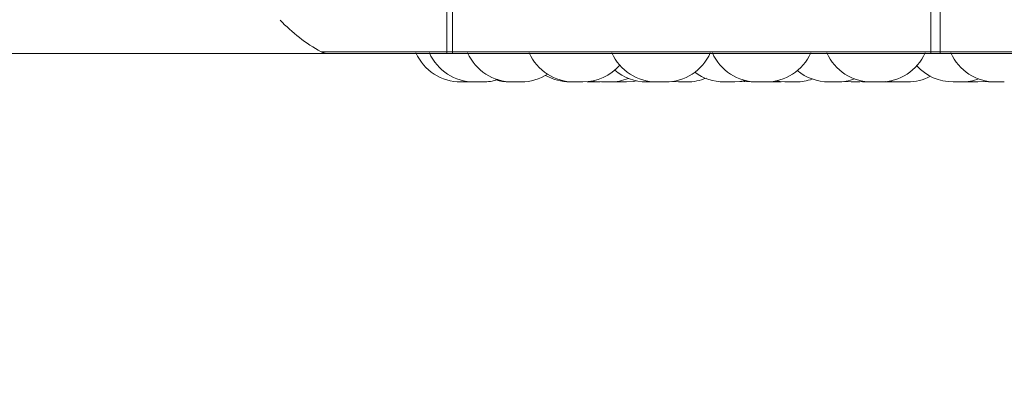
# Model space of a CAD drawing. Units: millimetres. Extents: x 466 to 886, y -348 to 283.
# Drawn here: x 789 to 790, y 181 to 182 of the extents above; entities that cross this region are included whole.
import ezdxf

# ---------------------------------------------------------------- set-up
doc = ezdxf.new("R2010")
doc.units = ezdxf.units.MM
doc.header["$PDSIZE"] = -1
doc.layers.add('DIMENSIONS', color=252, linetype='Continuous')
doc.styles.get("Standard").update_dxf_attribs({"font": 'arial.ttf'})
doc.dimstyles.new('ISO-25 - ab', dxfattribs={"dimtxt": 3, "dimasz": 2.5, "dimexe": 1.25, "dimexo": 0.625, "dimtad": 1, "dimdec": 0, "dimlfac": 25, "dimrnd": 5, "dimzin": 1, "dimtxsty": 'Standard', "dimcen": 2.5, "dimadec": 0, "dimazin": 0, "dimtfac": 1, "dimtdec": 0, "dimtmove": 0, "dimatfit": 3, "dimfxl": 1, "dimlwd": 15, "dimlwe": 15, "dimarcsym": 0})

# ---------------------------------------------------------------- blocks, each defined once
blk = doc.blocks.new('*D108')
at = {"layer": 'Defpoints', "color": 0, "lineweight": 15, "transparency": 16777216}
for p in [(798.7736, 195.409), (753.3336, 192.2207), (798.7736, 170.4429)]:
    blk.add_point(p, dxfattribs=at)
at = {"layer": 'DIMENSIONS', "color": 0, "lineweight": 15, "transparency": 16777216}
for p, q in [((798.7736, 194.784), (798.7736, 169.1929)), ((753.3336, 191.5957), (753.3336, 169.1929)), ((755.8336, 170.4429), (796.2736, 170.4429))]:
    blk.add_line(p, q, dxfattribs=at)
for points in [[(755.8336, 170.8596), (755.8336, 170.0263), (753.3336, 170.4429)], [(796.2736, 170.8596), (796.2736, 170.0263), (798.7736, 170.4429)]]:
    blk.add_solid(points, dxfattribs=at)
at = {"layer": 'DIMENSIONS', "color": 0, "lineweight": 15, "transparency": 16777216, "insert": (776.0536, 172.9905), "char_height": 3, "attachment_point": 5}
blk.add_mtext('1135 [44,7"]', dxfattribs=at)

msp = doc.modelspace()

# ---------------------------------------------------------------- linework, layer by layer
at = {"color": 7, "linetype": 'Continuous', "lineweight": 15}
for p, q in [((789.3708, 181.5995), (789.3708, 182.5195)), ((790.2264, 181.5995), (790.2264, 182.5195)), ((790.2428, 181.5995), (790.2428, 182.5195)), ((789.3609, 181.5995), (789.3609, 182.3995)), ((780.7377, 181.5995), (789.3609, 181.5995)), ((789.1458, 181.5995), (792.0018, 181.5995)), ((789.3609, 181.5995), (789.3708, 181.5995)), ((789.3708, 181.5995), (790.2264, 181.5995)), ((790.2264, 181.5995), (790.2428, 181.5995)), ((790.2428, 181.5995), (790.4229, 181.5995)), ((789.4013, 181.5484), (789.4043, 181.5485)), ((789.4043, 181.5485), (789.4073, 181.5484)), ((789.6117, 181.5488), (789.6196, 181.5484)), ((789.635, 181.5484), (789.6196, 181.5484)), ((789.6596, 181.5487), (789.6665, 181.5484)), ((789.7516, 181.5484), (789.7362, 181.5484)), ((789.7632, 181.5492), (789.7748, 181.5484)), ((789.8743, 181.5484), (789.8743, 181.5484)), ((789.9341, 181.5485), (789.9369, 181.5484)), ((789.9523, 181.5484), (789.9587, 181.5487)), ((790.0715, 181.5493), (790.0839, 181.5484)), ((790.0993, 181.5484), (790.1083, 181.5489)), ((790.1038, 181.5486), (790.1083, 181.5484)), ((790.1358, 181.5484), (790.1204, 181.5484)), ((790.1389, 181.5485), (790.1419, 181.5484)), ((790.1456, 181.549), (790.1553, 181.5484)), ((790.1779, 181.5484), (790.1779, 181.5484)), ((790.2882, 181.5487), (790.2948, 181.5484)), ((790.3198, 181.549), (790.3293, 181.5484))]:
    msp.add_line(p, q, dxfattribs=at)
at = {"color": 8, "linetype": 'Continuous', "lineweight": 15}
msp.add_line((789.136, 181.6021), (792.0117, 181.6021), dxfattribs=at)
at = {"color": 7, "linetype": 'Continuous', "lineweight": 15, "flags": 128}
for points in [[(789.6205, 181.55), (789.6246, 181.5494), (789.6372, 181.5484)], [(789.6819, 181.5484), (789.6945, 181.5494), (789.7, 181.5503)], [(789.872, 181.5484), (789.8846, 181.5494), (789.8939, 181.5512)], [(789.8759, 181.5484), (789.8885, 181.5494), (789.8959, 181.5507)], [(789.8896, 181.5498), (789.8923, 181.5494), (789.9049, 181.5484)], [(789.9481, 181.5501), (789.9524, 181.5494), (789.965, 181.5484)], [(789.9503, 181.5506), (789.9569, 181.5494), (789.9695, 181.5484)], [(790.1525, 181.55), (790.1566, 181.5494), (790.1692, 181.5484)], [(790.3102, 181.5484), (790.3228, 181.5494), (790.3262, 181.5499)]]:
    msp.add_lwpolyline(points, dxfattribs=at)
at = {"color": 7, "linetype": 'Continuous', "lineweight": 15}
for centre, radius, start, end in [((789.2938, 181.8804), 0.32, 223.7423, 240.4401), ((789.1458, 181.6195), 0.02, 240.4401, 270), ((789.3859, 181.6364), 0.088, 204.1477, 270), ((789.4099, 181.6364), 0.088, 204.1477, 270), ((789.4783, 181.6364), 0.088, 204.1477, 270), ((789.5884, 181.6364), 0.088, 204.1477, 270), ((789.7362, 181.6364), 0.088, 204.1477, 270), ((789.7516, 181.6364), 0.088, 270, 335.8523), ((789.9158, 181.6364), 0.088, 204.1477, 270), ((789.9312, 181.6364), 0.088, 270, 335.8523), ((790.1204, 181.6364), 0.088, 204.1477, 270), ((790.1358, 181.6364), 0.088, 270, 335.8523), ((790.3421, 181.6364), 0.088, 204.1477, 270), ((789.6038, 181.6364), 0.088, 270, 318.7561), ((790.2662, 181.6364), 0.088, 222.205, 270), ((789.4937, 181.6364), 0.088, 270, 302.5801), ((789.5812, 181.6364), 0.088, 240.1869, 270), ((789.6526, 181.6364), 0.088, 270, 291.8299), ((789.718, 181.6364), 0.088, 229.5502, 270), ((789.7902, 181.6364), 0.088, 270, 293.0135), ((789.8566, 181.6364), 0.088, 233.3421, 270), ((790.0436, 181.6364), 0.088, 230.3015, 270), ((790.059, 181.6364), 0.088, 270, 290.413), ((790.1846, 181.6364), 0.088, 270, 297.6005), ((789.4253, 181.6364), 0.088, 270, 287.517), ((789.4732, 181.6364), 0.088, 253.3191, 270), ((789.9849, 181.6364), 0.088, 270, 289.4923), ((790.2816, 181.6364), 0.088, 270, 290.1247)]:
    msp.add_arc(centre, radius, start, end, dxfattribs=at)
for points, knots in [([(789.3859, 181.5484), (789.3859, 181.5484), (789.3859, 181.5484), (789.3859, 181.5484), (789.3859, 181.5484), (789.3859, 181.5484), (789.386, 181.5484), (789.3863, 181.5484), (789.3874, 181.5484), (789.3888, 181.5484), (789.3904, 181.5484), (789.3922, 181.5484), (789.3932, 181.5484), (789.3938, 181.5484), (789.3948, 181.5484), (789.3963, 181.5484), (789.398, 181.5484), (789.3988, 181.5484), (789.3992, 181.5484), (789.3999, 181.5484), (789.4007, 181.5484), (789.4013, 181.5484), (789.4013, 181.5484), (789.4013, 181.5484)], [0, 0, 0, 0, 0.001761, 0.001908, 0.002969, 0.005825, 0.016481, 0.12691, 0.214115, 0.274303, 0.377089, 0.439422, 0.501674, 0.503623, 0.519749, 0.626039, 0.688917, 0.7517, 0.753723, 0.770133, 0.87719, 0.939524, 1, 1, 1, 1]), ([(789.4074, 181.5484), (789.4074, 181.5484), (789.4074, 181.5484), (789.408, 181.5484), (789.4091, 181.5484), (789.4101, 181.5484), (789.4109, 181.5484), (789.4109, 181.5484)], [0, 0, 0, 0, 0.201707, 0.474156, 0.662197, 0.983326, 1, 1, 1, 1]), ([(789.4099, 181.5484), (789.4099, 181.5484), (789.4098, 181.5484), (789.4099, 181.5484), (789.41, 181.5484), (789.41, 181.5484), (789.4101, 181.5484), (789.4103, 181.5484), (789.411, 181.5484), (789.4124, 181.5484), (789.4141, 181.5484), (789.4158, 181.5484), (789.4176, 181.5484), (789.4186, 181.5484), (789.4193, 181.5484), (789.4203, 181.5484), (789.4217, 181.5484), (789.4231, 181.5484), (789.4237, 181.5484), (789.4241, 181.5484), (789.4246, 181.5484), (789.4252, 181.5484), (789.4253, 181.5484), (789.4253, 181.5484)], [0, 0, 0, 0, 0.001585, 0.064271, 0.064419, 0.065478, 0.068329, 0.078969, 0.189226, 0.276296, 0.33639, 0.439017, 0.501253, 0.563408, 0.565355, 0.581456, 0.68758, 0.750361, 0.813046, 0.814998, 0.831106, 0.937219, 1, 1, 1, 1]), ([(789.4216, 181.5484), (789.4218, 181.5484), (789.4223, 181.5484), (789.4225, 181.5484), (789.4226, 181.5484), (789.4227, 181.5484), (789.4227, 181.5484), (789.4226, 181.5484)], [0, 0, 0, 0, 0.281682, 0.64717, 0.658594, 0.752557, 1, 1, 1, 1]), ([(789.4732, 181.5484), (789.4732, 181.5484), (789.4731, 181.5484), (789.4734, 181.5484), (789.4741, 181.5484), (789.4752, 181.5484), (789.4767, 181.5484), (789.4776, 181.5484), (789.4782, 181.5484), (789.4784, 181.5484), (789.4786, 181.5484), (789.4787, 181.5484)], [0, 0, 0, 0, 0.005581, 0.219703, 0.367488, 0.619869, 0.772921, 0.925775, 0.930562, 0.970158, 1, 1, 1, 1]), ([(789.4782, 181.5484), (789.4782, 181.5484), (789.4781, 181.5484), (789.4784, 181.5484), (789.4787, 181.5484), (789.4789, 181.5484), (789.4789, 181.5484), (789.4789, 181.5484), (789.4793, 181.5484), (789.4803, 181.5484), (789.482, 181.5484), (789.4839, 181.5484), (789.4857, 181.5484), (789.4875, 181.5484), (789.4885, 181.5484), (789.4891, 181.5484), (789.49, 181.5484), (789.4917, 181.5484), (789.4933, 181.5484), (789.4936, 181.5484), (789.4937, 181.5484)], [0, 0, 0, 0, 0.001445, 0.064294, 0.127048, 0.127195, 0.128256, 0.13111, 0.141761, 0.252138, 0.339302, 0.399462, 0.502199, 0.564503, 0.626726, 0.628675, 0.644793, 0.751032, 0.875985, 1, 1, 1, 1]), ([(789.5812, 181.5484), (789.5812, 181.5484), (789.5811, 181.5484), (789.5815, 181.5484), (789.5822, 181.5484), (789.5834, 181.5484), (789.5842, 181.5484), (789.5848, 181.5484), (789.5856, 181.5484), (789.587, 181.5484), (789.5889, 181.5484), (789.5899, 181.5484), (789.5906, 181.5484), (789.5915, 181.5484), (789.5929, 181.5484), (789.5944, 181.5484), (789.595, 181.5484), (789.5954, 181.5484), (789.5959, 181.5484), (789.5965, 181.5484), (789.5966, 181.5484), (789.5966, 181.5484)], [0, 0, 0, 0, 0.026733, 0.086823, 0.189441, 0.251673, 0.313823, 0.31577, 0.331869, 0.437985, 0.500761, 0.563442, 0.565394, 0.5815, 0.687605, 0.750381, 0.813062, 0.815018, 0.831129, 0.937224, 1, 1, 1, 1]), ([(789.5885, 181.5484), (789.5885, 181.5484), (789.5885, 181.5484), (789.589, 181.5484), (789.5895, 181.5484), (789.5898, 181.5484), (789.5898, 181.5484), (789.5898, 181.5484), (789.5904, 181.5484), (789.5917, 181.5484), (789.5936, 181.5484), (789.5955, 181.5484), (789.5974, 181.5484), (789.5991, 181.5484), (789.6, 181.5484), (789.6006, 181.5484), (789.6014, 181.5484), (789.6025, 181.5484), (789.6033, 181.5484), (789.6036, 181.5484), (789.6037, 181.5484), (789.6038, 181.5484), (789.6038, 181.5484), (789.6037, 181.5484)], [0, 0, 0, 0, 0.063748, 0.126629, 0.189415, 0.189563, 0.190623, 0.19348, 0.204136, 0.314569, 0.401777, 0.461967, 0.564757, 0.627093, 0.689347, 0.691297, 0.707424, 0.813717, 0.87659, 0.939382, 0.941341, 0.95748, 1, 1, 1, 1]), ([(789.6372, 181.5484), (789.6372, 181.5484), (789.6371, 181.5484), (789.6372, 181.5484), (789.6373, 181.5484), (789.6373, 181.5484), (789.6374, 181.5484), (789.6376, 181.5484), (789.6383, 181.5484), (789.6397, 181.5484), (789.6414, 181.5484), (789.6431, 181.5484), (789.6449, 181.5484), (789.6459, 181.5484), (789.6466, 181.5484), (789.6475, 181.5484), (789.6489, 181.5484), (789.6504, 181.5484), (789.651, 181.5484), (789.6514, 181.5484), (789.6519, 181.5484), (789.6525, 181.5484), (789.6526, 181.5484), (789.6526, 181.5484)], [0, 0, 0, 0, 0.001585, 0.064271, 0.064419, 0.065478, 0.068329, 0.078969, 0.189226, 0.276296, 0.33639, 0.439017, 0.501253, 0.563408, 0.565355, 0.581456, 0.68758, 0.750361, 0.813046, 0.814998, 0.831106, 0.937219, 1, 1, 1, 1]), ([(789.6666, 181.5484), (789.6666, 181.5484), (789.6665, 181.5484), (789.6669, 181.5484), (789.6677, 181.5484), (789.6689, 181.5484), (789.6704, 181.5484), (789.6714, 181.5484), (789.672, 181.5484), (789.6729, 181.5484), (789.6744, 181.5484), (789.6763, 181.5484), (789.6773, 181.5484), (789.6778, 181.5484), (789.6787, 181.5484), (789.68, 181.5484), (789.6809, 181.5484), (789.6814, 181.5484), (789.6818, 181.5484), (789.6818, 181.5484), (789.6819, 181.5484)], [0, 0, 0, 0, 0.022922, 0.110148, 0.17035, 0.273161, 0.335509, 0.397776, 0.399726, 0.415856, 0.522171, 0.585065, 0.647863, 0.649818, 0.665955, 0.772259, 0.844343, 0.879401, 0.897932, 1, 1, 1, 1]), ([(789.7181, 181.5484), (789.718, 181.5484), (789.7179, 181.5484), (789.7182, 181.5484), (789.7186, 181.5484), (789.7188, 181.5484), (789.7188, 181.5484), (789.7189, 181.5484), (789.7194, 181.5484), (789.7204, 181.5484), (789.7222, 181.5484), (789.7241, 181.5484), (789.726, 181.5484), (789.7278, 181.5484), (789.7287, 181.5484), (789.7293, 181.5484), (789.7302, 181.5484), (789.7314, 181.5484), (789.7324, 181.5484), (789.7328, 181.5484), (789.7333, 181.5484), (789.7333, 181.5484), (789.7334, 181.5484)], [0, 0, 0, 0, 0.022102, 0.084998, 0.147799, 0.147947, 0.149008, 0.151865, 0.162524, 0.272983, 0.360212, 0.420417, 0.523232, 0.585582, 0.647851, 0.649802, 0.665932, 0.772251, 0.844317, 0.87937, 0.897928, 1, 1, 1, 1]), ([(789.7269, 181.5484), (789.7269, 181.5484), (789.7269, 181.5484), (789.7273, 181.5484), (789.7282, 181.5484), (789.7288, 181.5484), (789.7292, 181.5484), (789.7292, 181.5484), (789.7293, 181.5484), (789.73, 181.5484), (789.7315, 181.5484), (789.7335, 181.5484), (789.7356, 181.5484), (789.7374, 181.5484), (789.739, 181.5484), (789.7397, 181.5484), (789.7402, 181.5484), (789.7409, 181.5484), (789.7417, 181.5484), (789.7423, 181.5484), (789.7423, 181.5484), (789.7423, 181.5484)], [0, 0, 0, 0, 0.024189, 0.125939, 0.187643, 0.249268, 0.249413, 0.250461, 0.253285, 0.263831, 0.373155, 0.459481, 0.519062, 0.620812, 0.682516, 0.74414, 0.746138, 0.762374, 0.867946, 0.933645, 1, 1, 1, 1]), ([(789.7748, 181.5484), (789.7748, 181.5484), (789.7747, 181.5484), (789.7751, 181.5484), (789.7758, 181.5484), (789.777, 181.5484), (789.7778, 181.5484), (789.7784, 181.5484), (789.7792, 181.5484), (789.7806, 181.5484), (789.7825, 181.5484), (789.7835, 181.5484), (789.7842, 181.5484), (789.7852, 181.5484), (789.7866, 181.5484), (789.788, 181.5484), (789.7886, 181.5484), (789.789, 181.5484), (789.7895, 181.5484), (789.7901, 181.5484), (789.7902, 181.5484), (789.7902, 181.5484)], [0, 0, 0, 0, 0.026733, 0.086823, 0.189441, 0.251673, 0.313823, 0.31577, 0.331869, 0.437985, 0.500761, 0.563442, 0.565394, 0.5815, 0.687605, 0.750381, 0.813062, 0.815018, 0.831129, 0.937224, 1, 1, 1, 1]), ([(789.8566, 181.5484), (789.8567, 181.5484), (789.8568, 181.5484), (789.8576, 181.5484), (789.8582, 181.5484), (789.8586, 181.5484), (789.8586, 181.5484), (789.8587, 181.5484), (789.8594, 181.5484), (789.8608, 181.5484), (789.8628, 181.5484), (789.8648, 181.5484), (789.8666, 181.5484), (789.8683, 181.5484), (789.8698, 181.5484), (789.8711, 181.5484), (789.8718, 181.5484), (789.8721, 181.5484), (789.872, 181.5484), (789.872, 181.5484)], [0, 0, 0, 0, 0.106077, 0.168909, 0.231646, 0.231793, 0.232853, 0.235707, 0.246355, 0.356702, 0.443842, 0.503985, 0.606695, 0.668981, 0.731187, 0.838478, 0.911166, 0.974681, 1, 1, 1, 1]), ([(789.8591, 181.5484), (789.8591, 181.5484), (789.859, 181.5484), (789.8597, 181.5484), (789.8608, 181.5484), (789.8621, 181.5484), (789.8638, 181.5484), (789.8647, 181.5484), (789.8654, 181.5484), (789.8661, 181.5484), (789.8668, 181.5484), (789.8673, 181.5484)], [0, 0, 0, 0, 0.12274, 0.288527, 0.402951, 0.598359, 0.716862, 0.835211, 0.838917, 0.869575, 1, 1, 1, 1]), ([(789.8605, 181.5484), (789.8605, 181.5484), (789.8605, 181.5484), (789.8606, 181.5484), (789.8607, 181.5484), (789.8607, 181.5484), (789.8607, 181.5484), (789.8609, 181.5484), (789.8613, 181.5484), (789.8616, 181.5484)], [0, 0, 0, 0, 0.009645, 0.391031, 0.391928, 0.398372, 0.41572, 0.480451, 1, 1, 1, 1]), ([(789.8716, 181.5484), (789.8719, 181.5484), (789.8727, 181.5484), (789.8738, 181.5484), (789.8744, 181.5484), (789.8748, 181.5484), (789.8753, 181.5484), (789.8759, 181.5484), (789.8759, 181.5484), (789.876, 181.5484)], [0, 0, 0, 0, 0.126427, 0.301971, 0.47725, 0.482708, 0.527748, 0.824455, 1, 1, 1, 1]), ([(789.905, 181.5484), (789.905, 181.5484), (789.905, 181.5484), (789.9055, 181.5484), (789.906, 181.5484), (789.9063, 181.5484), (789.9069, 181.5484), (789.908, 181.5484), (789.9097, 181.5484), (789.9107, 181.5484), (789.9113, 181.5484), (789.9123, 181.5484), (789.9138, 181.5484), (789.9156, 181.5484), (789.9165, 181.5484), (789.9171, 181.5484), (789.9179, 181.5484), (789.9189, 181.5484), (789.9198, 181.5484), (789.9201, 181.5484), (789.9202, 181.5484), (789.9203, 181.5484), (789.9203, 181.5484), (789.9202, 181.5484)], [0, 0, 0, 0, 0.06481, 0.127137, 0.189382, 0.191332, 0.207456, 0.313734, 0.376599, 0.439382, 0.441341, 0.457477, 0.563735, 0.626608, 0.689385, 0.691343, 0.707479, 0.813737, 0.876609, 0.939385, 0.941521, 0.957926, 1, 1, 1, 1]), ([(789.9158, 181.5484), (789.9158, 181.5484), (789.9157, 181.5484), (789.9158, 181.5484), (789.916, 181.5484), (789.916, 181.5484), (789.9162, 181.5484), (789.9168, 181.5484), (789.918, 181.5484), (789.9188, 181.5484), (789.9194, 181.5484), (789.9202, 181.5484), (789.9217, 181.5484), (789.9235, 181.5484), (789.9246, 181.5484), (789.9252, 181.5484), (789.9262, 181.5484), (789.9276, 181.5484), (789.929, 181.5484), (789.9296, 181.5484), (789.9299, 181.5484), (789.9299, 181.5484), (789.93, 181.5484), (789.9305, 181.5484), (789.9311, 181.5484), (789.9311, 181.5484), (789.9311, 181.5484)], [0, 0, 0, 0, 0.001753, 0.064459, 0.06504, 0.069495, 0.081766, 0.188799, 0.251671, 0.314447, 0.316406, 0.332542, 0.438798, 0.501669, 0.564445, 0.5664, 0.582531, 0.688796, 0.751668, 0.814444, 0.814592, 0.815652, 0.818508, 0.829162, 0.939579, 1, 1, 1, 1]), ([(789.9369, 181.5484), (789.9369, 181.5484), (789.9368, 181.5484), (789.9371, 181.5484), (789.9379, 181.5484), (789.9385, 181.5484), (789.9389, 181.5484), (789.9389, 181.5484), (789.939, 181.5484), (789.9396, 181.5484), (789.941, 181.5484), (789.943, 181.5484), (789.945, 181.5484), (789.9469, 181.5484), (789.9485, 181.5484), (789.95, 181.5484), (789.9514, 181.5484), (789.9521, 181.5484), (789.9524, 181.5484), (789.9523, 181.5484), (789.9522, 181.5484)], [0, 0, 0, 0, 0.003605, 0.106425, 0.168778, 0.23105, 0.231197, 0.232256, 0.23511, 0.245767, 0.35624, 0.443474, 0.503681, 0.606501, 0.668854, 0.731126, 0.840446, 0.916953, 0.983825, 1, 1, 1, 1]), ([(789.9651, 181.5484), (789.9651, 181.5484), (789.965, 181.5484), (789.9654, 181.5484), (789.9661, 181.5484), (789.9673, 181.5484), (789.9681, 181.5484), (789.9686, 181.5484), (789.9695, 181.5484), (789.9709, 181.5484), (789.9728, 181.5484), (789.9738, 181.5484), (789.9744, 181.5484), (789.9754, 181.5484), (789.9768, 181.5484), (789.9783, 181.5484), (789.9789, 181.5484), (789.9793, 181.5484), (789.9798, 181.5484), (789.9804, 181.5484), (789.9804, 181.5484), (789.9805, 181.5484)], [0, 0, 0, 0, 0.026733, 0.086823, 0.189441, 0.251673, 0.313823, 0.31577, 0.331869, 0.437985, 0.500761, 0.563442, 0.565394, 0.5815, 0.687605, 0.750381, 0.813062, 0.815018, 0.831129, 0.937224, 1, 1, 1, 1]), ([(789.9696, 181.5484), (789.9696, 181.5484), (789.9695, 181.5484), (789.97, 181.5484), (789.9705, 181.5484), (789.9708, 181.5484), (789.9708, 181.5484), (789.9709, 181.5484), (789.9715, 181.5484), (789.9727, 181.5484), (789.9746, 181.5484), (789.9766, 181.5484), (789.9784, 181.5484), (789.9802, 181.5484), (789.9811, 181.5484), (789.9816, 181.5484), (789.9824, 181.5484), (789.9835, 181.5484), (789.9844, 181.5484), (789.9847, 181.5484), (789.9848, 181.5484), (789.9849, 181.5484), (789.9848, 181.5484), (789.9848, 181.5484)], [0, 0, 0, 0, 0.063748, 0.126629, 0.189415, 0.189563, 0.190623, 0.19348, 0.204136, 0.314569, 0.401777, 0.461967, 0.564757, 0.627093, 0.689347, 0.691297, 0.707424, 0.813717, 0.87659, 0.939382, 0.941341, 0.95748, 1, 1, 1, 1]), ([(790.0436, 181.5484), (790.0436, 181.5484), (790.0435, 181.5484), (790.0437, 181.5484), (790.0438, 181.5484), (790.0438, 181.5484), (790.044, 181.5484), (790.0446, 181.5484), (790.0458, 181.5484), (790.0467, 181.5484), (790.0472, 181.5484), (790.048, 181.5484), (790.0495, 181.5484), (790.0513, 181.5484), (790.0524, 181.5484), (790.053, 181.5484), (790.054, 181.5484), (790.0554, 181.5484), (790.0568, 181.5484), (790.0575, 181.5484), (790.0577, 181.5484), (790.0578, 181.5484), (790.0578, 181.5484), (790.0584, 181.5484), (790.059, 181.5484), (790.059, 181.5484), (790.059, 181.5484)], [0, 0, 0, 0, 0.001753, 0.064459, 0.06504, 0.069495, 0.081766, 0.188799, 0.251671, 0.314447, 0.316406, 0.332542, 0.438798, 0.501669, 0.564445, 0.5664, 0.582531, 0.688796, 0.751668, 0.814444, 0.814592, 0.815652, 0.818508, 0.829162, 0.939579, 1, 1, 1, 1]), ([(790.0839, 181.5484), (790.0839, 181.5484), (790.0838, 181.5484), (790.084, 181.5484), (790.0841, 181.5484), (790.0841, 181.5484), (790.0841, 181.5484), (790.0843, 181.5484), (790.085, 181.5484), (790.0864, 181.5484), (790.0881, 181.5484), (790.0898, 181.5484), (790.0917, 181.5484), (790.0927, 181.5484), (790.0933, 181.5484), (790.0943, 181.5484), (790.0957, 181.5484), (790.0971, 181.5484), (790.0978, 181.5484), (790.0981, 181.5484), (790.0987, 181.5484), (790.0992, 181.5484), (790.0993, 181.5484), (790.0993, 181.5484)], [0, 0, 0, 0, 0.001585, 0.064271, 0.064419, 0.065478, 0.068329, 0.078969, 0.189226, 0.276296, 0.33639, 0.439017, 0.501253, 0.563408, 0.565355, 0.581456, 0.68758, 0.750361, 0.813046, 0.814998, 0.831106, 0.937219, 1, 1, 1, 1]), ([(790.1083, 181.5484), (790.1083, 181.5484), (790.1082, 181.5484), (790.1084, 181.5484), (790.1087, 181.5484), (790.109, 181.5484), (790.1094, 181.5484), (790.1105, 181.5484), (790.113, 181.5484), (790.1155, 181.5484), (790.1176, 181.5484), (790.1185, 181.5484), (790.119, 181.5484), (790.1192, 181.5484), (790.1197, 181.5484), (790.1201, 181.5484), (790.1204, 181.5484)], [0, 0, 0, 0, 0.003543, 0.093207, 0.182755, 0.18556, 0.208757, 0.361651, 0.541477, 0.719954, 0.810469, 0.900857, 0.90169, 0.908093, 0.925743, 1, 1, 1, 1]), ([(790.142, 181.5484), (790.1419, 181.5484), (790.1419, 181.5484), (790.1421, 181.5484), (790.1425, 181.5484), (790.1427, 181.5484), (790.1427, 181.5484), (790.1428, 181.5484), (790.1433, 181.5484), (790.1443, 181.5484), (790.1461, 181.5484), (790.148, 181.5484), (790.1499, 181.5484), (790.1517, 181.5484), (790.1526, 181.5484), (790.1532, 181.5484), (790.1541, 181.5484), (790.1553, 181.5484), (790.1563, 181.5484), (790.1567, 181.5484), (790.1572, 181.5484), (790.1572, 181.5484), (790.1573, 181.5484)], [0, 0, 0, 0, 0.023155, 0.085507, 0.147778, 0.147925, 0.148984, 0.151838, 0.162494, 0.272965, 0.360196, 0.420402, 0.523219, 0.585571, 0.647842, 0.649792, 0.665923, 0.772244, 0.844312, 0.879366, 0.897925, 1, 1, 1, 1]), ([(790.1554, 181.5484), (790.1553, 181.5484), (790.1553, 181.5484), (790.1556, 181.5484), (790.1564, 181.5484), (790.1576, 181.5484), (790.1584, 181.5484), (790.1589, 181.5484), (790.1598, 181.5484), (790.1612, 181.5484), (790.1631, 181.5484), (790.1641, 181.5484), (790.1647, 181.5484), (790.1657, 181.5484), (790.1671, 181.5484), (790.1685, 181.5484), (790.1692, 181.5484), (790.1695, 181.5484), (790.1701, 181.5484), (790.1707, 181.5484), (790.1707, 181.5484), (790.1707, 181.5484)], [0, 0, 0, 0, 0.026733, 0.086823, 0.189441, 0.251673, 0.313823, 0.31577, 0.331869, 0.437985, 0.500761, 0.563442, 0.565394, 0.5815, 0.687605, 0.750381, 0.813062, 0.815018, 0.831129, 0.937224, 1, 1, 1, 1]), ([(790.1627, 181.5484), (790.1627, 181.5484), (790.1626, 181.5484), (790.1631, 181.5484), (790.1636, 181.5484), (790.1639, 181.5484), (790.1639, 181.5484), (790.164, 181.5484), (790.1646, 181.5484), (790.1658, 181.5484), (790.1677, 181.5484), (790.169, 181.5484), (790.1695, 181.5484), (790.1696, 181.5484)], [0, 0, 0, 0, 0.137252, 0.269244, 0.401065, 0.401376, 0.403617, 0.409659, 0.432218, 0.666074, 0.850733, 0.978183, 1, 1, 1, 1]), ([(790.1692, 181.5484), (790.1692, 181.5484), (790.1692, 181.5484), (790.1693, 181.5484), (790.1694, 181.5484), (790.1694, 181.5484), (790.1696, 181.5484), (790.1702, 181.5484), (790.1715, 181.5484), (790.1723, 181.5484), (790.1728, 181.5484), (790.1737, 181.5484), (790.1751, 181.5484), (790.177, 181.5484), (790.178, 181.5484), (790.1786, 181.5484), (790.1796, 181.5484), (790.181, 181.5484), (790.1824, 181.5484), (790.1831, 181.5484), (790.1834, 181.5484), (790.1834, 181.5484), (790.1834, 181.5484), (790.184, 181.5484), (790.1846, 181.5484), (790.1846, 181.5484), (790.1846, 181.5484)], [0, 0, 0, 0, 0.001753, 0.064459, 0.06504, 0.069495, 0.081766, 0.188799, 0.251671, 0.314447, 0.316406, 0.332542, 0.438798, 0.501669, 0.564445, 0.5664, 0.582531, 0.688796, 0.751668, 0.814444, 0.814592, 0.815652, 0.818508, 0.829162, 0.939579, 1, 1, 1, 1]), ([(790.2662, 181.5484), (790.2662, 181.5484), (790.2661, 181.5484), (790.2664, 181.5484), (790.2668, 181.5484), (790.267, 181.5484), (790.2671, 181.5484), (790.2675, 181.5484), (790.2685, 181.5484), (790.27, 181.5484), (790.271, 181.5484), (790.2716, 181.5484), (790.2725, 181.5484), (790.2741, 181.5484), (790.2759, 181.5484), (790.2769, 181.5484), (790.2775, 181.5484), (790.2783, 181.5484), (790.2796, 181.5484), (790.2806, 181.5484), (790.281, 181.5484), (790.2814, 181.5484), (790.2815, 181.5484), (790.2815, 181.5484)], [0, 0, 0, 0, 0.022249, 0.085052, 0.147777, 0.148358, 0.152814, 0.165088, 0.272153, 0.335043, 0.397837, 0.399796, 0.415937, 0.522224, 0.585113, 0.647907, 0.649863, 0.665998, 0.772294, 0.844374, 0.87943, 0.897959, 1, 1, 1, 1]), ([(790.2948, 181.5484), (790.2948, 181.5484), (790.2948, 181.5484), (790.2949, 181.5484), (790.295, 181.5484), (790.295, 181.5484), (790.2953, 181.5484), (790.2959, 181.5484), (790.2971, 181.5484), (790.2979, 181.5484), (790.2984, 181.5484), (790.2993, 181.5484), (790.3007, 181.5484), (790.3026, 181.5484), (790.3036, 181.5484), (790.3042, 181.5484), (790.3052, 181.5484), (790.3066, 181.5484), (790.3081, 181.5484), (790.3087, 181.5484), (790.309, 181.5484), (790.309, 181.5484), (790.3091, 181.5484), (790.3096, 181.5484), (790.3102, 181.5484), (790.3102, 181.5484), (790.3102, 181.5484)], [0, 0, 0, 0, 0.001753, 0.064459, 0.06504, 0.069495, 0.081766, 0.188799, 0.251671, 0.314447, 0.316406, 0.332542, 0.438798, 0.501669, 0.564445, 0.5664, 0.582531, 0.688796, 0.751668, 0.814444, 0.814592, 0.815652, 0.818508, 0.829162, 0.939579, 1, 1, 1, 1]), ([(790.3293, 181.5484), (790.3293, 181.5484), (790.3292, 181.5484), (790.3293, 181.5484), (790.3295, 181.5484), (790.3295, 181.5484), (790.3295, 181.5484), (790.3297, 181.5484), (790.3304, 181.5484), (790.3318, 181.5484), (790.3335, 181.5484), (790.3352, 181.5484), (790.337, 181.5484), (790.3381, 181.5484), (790.3387, 181.5484), (790.3397, 181.5484), (790.3411, 181.5484), (790.3425, 181.5484), (790.3432, 181.5484), (790.3435, 181.5484), (790.344, 181.5484), (790.3447, 181.5484), (790.3446, 181.5484), (790.3446, 181.5484)], [0, 0, 0, 0, 0.002114, 0.064382, 0.064529, 0.065588, 0.068442, 0.079098, 0.189564, 0.276791, 0.336995, 0.439808, 0.502157, 0.564425, 0.566375, 0.582506, 0.688822, 0.751717, 0.814516, 0.816653, 0.833064, 0.939173, 1, 1, 1, 1]), ([(790.3423, 181.5484), (790.3422, 181.5484), (790.3422, 181.5484), (790.3427, 181.5484), (790.3432, 181.5484), (790.3435, 181.5484), (790.3436, 181.5484), (790.3441, 181.5484), (790.3452, 181.5484), (790.3469, 181.5484), (790.3479, 181.5484), (790.3484, 181.5484), (790.3484, 181.5484), (790.3485, 181.5484), (790.3495, 181.5484), (790.3512, 181.5484), (790.3532, 181.5484), (790.3549, 181.5484), (790.3562, 181.5484), (790.357, 181.5484), (790.3573, 181.5484), (790.3574, 181.5484), (790.3574, 181.5484), (790.3574, 181.5484), (790.3575, 181.5484), (790.3575, 181.5484), (790.3574, 181.5484)], [0, 0, 0, 0, 0.063846, 0.126646, 0.189369, 0.18995, 0.194406, 0.20668, 0.313741, 0.376622, 0.43942, 0.439568, 0.44063, 0.443488, 0.454146, 0.564587, 0.651804, 0.712001, 0.814801, 0.877143, 0.939404, 0.939551, 0.940609, 0.943463, 0.954118, 1, 1, 1, 1])]:
    msp.add_open_spline(points, degree=3, knots=knots, dxfattribs=at)

# ---------------------------------------------------------------- dimensions: what is measured, and where the dimension line sits
at = {"layer": 'DIMENSIONS', "lineweight": 15}
dim = msp.add_linear_dim(base=(798.7736, 170.4429), p1=(753.3336, 192.2207), p2=(798.7736, 195.409), dimstyle='ISO-25 - ab', dxfattribs=at)
dim.commit()
dim.dimension.update_dxf_attribs({"geometry": '*D108', "text_midpoint": (776.0536, 172.9905)})

doc.saveas('drawing.dxf')
